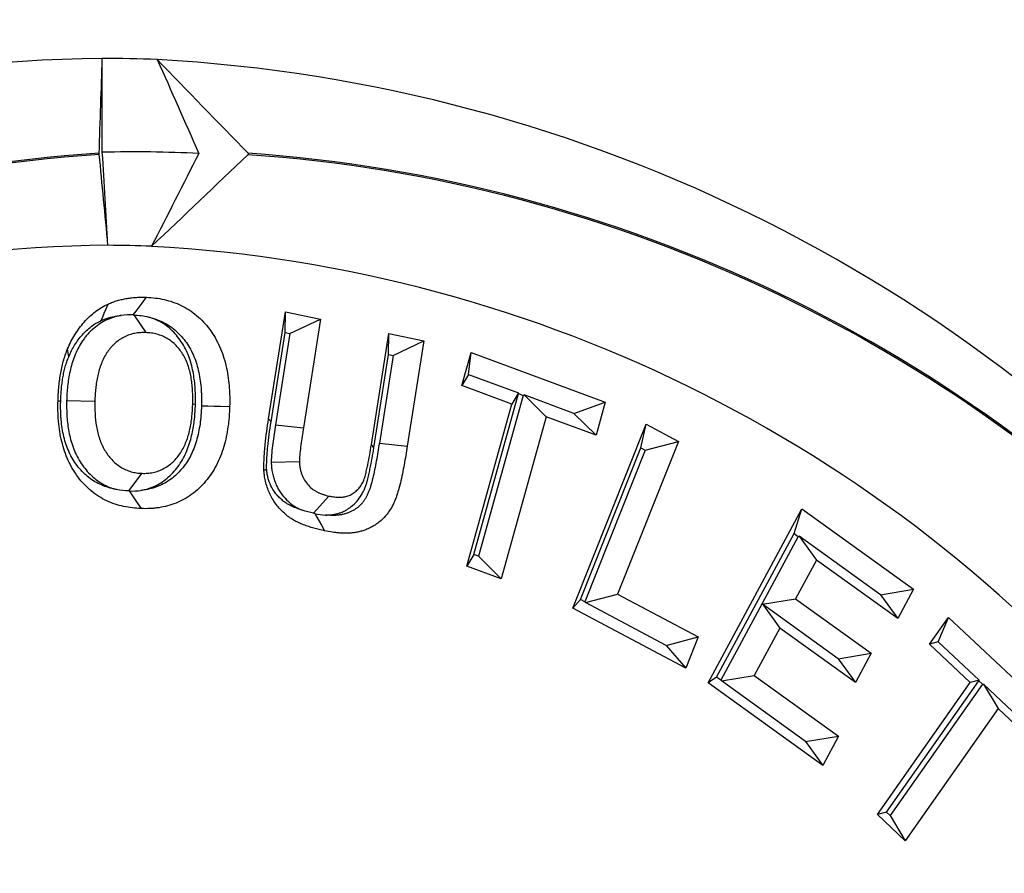
# Model space of a CAD drawing. Extents: x 0 to 216, y 0 to 280.
# Drawn here: x 106 to 107, y 165 to 166 of the extents above; entities that cross this region are included whole.
import ezdxf

# ---------------------------------------------------------------- set-up
doc = ezdxf.new("R2010")
doc.units = 0
doc.header["$LTSCALE"] = 10
doc.header["$MEASUREMENT"] = 0
doc.layers.add('CADdetails-9-EXTRAFINE', color=9, linetype='CONTINUOUS')

msp = doc.modelspace()

# ---------------------------------------------------------------- hatches: boundary and pattern name
at = {"layer": 'CADdetails-9-EXTRAFINE'}
h = msp.add_hatch(dxfattribs=at)
h.set_pattern_fill('EARTH', color=256, scale=7.249147, style=0)
h.set_pattern_definition([(0, (227.9359, 325.0078), (1.812287, 1.812287), [1.812287, -1.812287]), (0, (227.9359, 325.6874), (1.812287, 1.812287), [1.812287, -1.812287]), (0, (227.9359, 326.367), (1.812287, 1.812287), [1.812287, -1.812287]), (90, (228.1624, 326.5935), (-1.812287, 1.812287), [1.812287, -1.812287]), (90, (228.842, 326.5935), (-1.812287, 1.812287), [1.812287, -1.812287]), (90, (229.5217, 326.5935), (-1.812287, 1.812287), [1.812287, -1.812287])])
h.paths.add_polyline_path([(146.9461, 200.3924), (115.7683, 200.3924), (115.6652, 199.0692, -0.391631), (115.4823, 198.8999), (115.4441, 198.8999), (115.3268, 191.8242, -0.390257), (115.0411, 191.5242), (115.0411, 191.1076), (114.9302, 191.1076), (114.9311, 191.0663), (116.084, 190.5277), (116.6036, 190.5277, -0.405694), (116.7259, 190.4089), (116.7313, 190.2253), (118.2311, 189.5246), (119.0743, 189.5246, -0.406725), (119.1966, 189.4054), (119.2052, 189.0695), (123.0293, 187.2829, -0.014166), (125.6708, 186.5275), (126.6678, 186.5275), (126.6678, 185.659), (139.5151, 185.659), (139.5151, 175.469), (139.5422, 175.442), (139.5151, 175.442), (139.5151, 126.2949), (146.9461, 126.2949)])
h.paths.add_polyline_path([(128.0951, 177.9074), (137.4058, 177.9074), (137.4058, 175.6032), (128.0951, 175.6032)], flags=25)
h.paths.add_polyline_path([(139.5033, 126.3537), (139.5033, 117.4499), (146.9461, 117.4499), (146.9461, 126.2949), (139.5151, 126.2949), (139.5151, 126.3537)])
h.paths.add_polyline_path([(83.9936, 117.4499), (83.9936, 179.5418), (75.6234, 179.5418), (75.6234, 117.4499)])

# ---------------------------------------------------------------- linework, layer by layer
at = {"layer": 'CADdetails-9-EXTRAFINE', "linetype": 'Continuous'}
for p, q in [((105.885, 165.7754), (105.9088, 165.9268)), ((105.9084, 165.8974), (105.9088, 165.9268)), ((105.9088, 165.9268), (105.9584, 165.9164)), ((105.6941, 165.9224), (105.7113, 165.8975)), ((105.915, 165.896), (105.9584, 165.9164)), ((105.9584, 165.9164), (105.9342, 165.7627)), ((105.8885, 165.771), (105.9084, 165.8974)), ((105.915, 165.896), (105.8947, 165.7672)), ((105.9084, 165.8974), (105.915, 165.896)), ((106.0305, 165.7391), (106.0552, 165.8961)), ((106.0548, 165.8667), (106.0552, 165.8961)), ((106.0552, 165.8961), (106.1048, 165.8856)), ((106.0613, 165.8653), (106.1048, 165.8856)), ((106.1048, 165.8856), (106.0813, 165.7366)), ((106.1586, 165.8225), (106.1716, 165.8692)), ((106.1679, 165.8383), (106.1716, 165.8692)), ((106.1716, 165.8692), (106.3614, 165.7989)), ((106.034, 165.7345), (106.0548, 165.8667)), ((106.0613, 165.8653), (106.0418, 165.7412)), ((106.0548, 165.8667), (106.0613, 165.8653)), ((106.1679, 165.8383), (106.1586, 165.8225)), ((106.1679, 165.8383), (106.2387, 165.8121)), ((106.2295, 165.7962), (106.1586, 165.8225)), ((106.2387, 165.8121), (106.2295, 165.7962)), ((106.2386, 165.8112), (106.2387, 165.8121)), ((105.5992, 165.8013), (105.6391, 165.8006)), ((106.1753, 165.5835), (106.2386, 165.8112)), ((106.2452, 165.8087), (106.1819, 165.5811)), ((106.2386, 165.8112), (106.2452, 165.8087)), ((106.2452, 165.8087), (106.2465, 165.8092)), ((106.2465, 165.8092), (106.2777, 165.7784)), ((106.3171, 165.783), (106.2465, 165.8092)), ((106.3171, 165.783), (106.3614, 165.7989)), ((106.3614, 165.7989), (106.3484, 165.7522)), ((105.7815, 165.7956), (105.7777, 165.7964)), ((106.1658, 165.5672), (106.2295, 165.7962)), ((106.2777, 165.7784), (106.214, 165.5493)), ((106.3484, 165.7522), (106.2777, 165.7784)), ((106.3171, 165.783), (106.3484, 165.7522)), ((105.8947, 165.7672), (105.9342, 165.7627)), ((106.3155, 165.5077), (106.4192, 165.7679)), ((106.4119, 165.7344), (106.4192, 165.7679)), ((106.4192, 165.7679), (106.465, 165.7436)), ((106.465, 165.7436), (106.379, 165.5275)), ((106.418, 165.7312), (106.465, 165.7436)), ((106.034, 165.7345), (106.0305, 165.7391)), ((106.0418, 165.7412), (106.0813, 165.7366)), ((106.3265, 165.5201), (106.4119, 165.7344)), ((106.418, 165.7312), (106.3326, 165.5168)), ((106.4119, 165.7344), (106.418, 165.7312)), ((105.8887, 165.714), (105.9286, 165.7149)), ((105.6874, 165.6734), (105.7059, 165.6984)), ((105.6876, 165.6734), (105.6874, 165.6734)), ((105.9488, 165.6418), (105.9705, 165.6663)), ((106.5069, 165.402), (106.6397, 165.6483)), ((106.6287, 165.6135), (106.6397, 165.6483)), ((106.6397, 165.6483), (106.7979, 165.5345)), ((106.519, 165.4101), (106.6287, 165.6135)), ((106.6346, 165.6092), (106.5834, 165.5143)), ((106.6287, 165.6135), (106.6346, 165.6092)), ((106.6346, 165.6092), (106.636, 165.6094)), ((106.636, 165.6094), (106.6603, 165.5756)), ((106.7511, 165.5266), (106.636, 165.6094)), ((106.1753, 165.5835), (106.1658, 165.5672)), ((106.1819, 165.5811), (106.1753, 165.5835)), ((106.1819, 165.5811), (106.214, 165.5493)), ((106.6603, 165.5756), (106.6308, 165.521)), ((106.7754, 165.4928), (106.6603, 165.5756)), ((106.214, 165.5493), (106.1658, 165.5672)), ((106.7511, 165.5266), (106.7979, 165.5345)), ((106.7979, 165.5345), (106.7754, 165.4928)), ((106.3265, 165.5201), (106.3155, 165.5077)), ((106.3326, 165.5168), (106.3265, 165.5201)), ((106.3337, 165.5156), (106.379, 165.5275)), ((106.379, 165.5275), (106.493, 165.4669)), ((106.5842, 165.5132), (106.6308, 165.521)), ((106.6308, 165.521), (106.7379, 165.444)), ((106.7511, 165.5266), (106.7754, 165.4928)), ((106.4754, 165.4228), (106.3155, 165.5077)), ((106.3326, 165.5168), (106.3337, 165.5156)), ((106.4477, 165.455), (106.3337, 165.5156)), ((106.5834, 165.5143), (106.5249, 165.4058)), ((106.5834, 165.5143), (106.6085, 165.4795)), ((106.6913, 165.4362), (106.5842, 165.5132)), ((106.8204, 165.4566), (106.8471, 165.4946)), ((106.8327, 165.4601), (106.8471, 165.4946)), ((106.8471, 165.4946), (107.0019, 165.3494)), ((106.6085, 165.4795), (106.5723, 165.4125)), ((106.7156, 165.4025), (106.6085, 165.4795)), ((106.4477, 165.455), (106.493, 165.4669)), ((106.493, 165.4669), (106.4754, 165.4228)), ((106.4477, 165.455), (106.4754, 165.4228)), ((106.8327, 165.4601), (106.8204, 165.4566)), ((106.8781, 165.4024), (106.8204, 165.4566)), ((106.8327, 165.4601), (106.8905, 165.406)), ((106.6913, 165.4362), (106.7379, 165.444)), ((106.6913, 165.4362), (106.7156, 165.4025)), ((106.7379, 165.444), (106.7156, 165.4025)), ((106.519, 165.4101), (106.5069, 165.402)), ((106.5249, 165.4058), (106.519, 165.4101)), ((106.5258, 165.4047), (106.5723, 165.4125)), ((106.5723, 165.4125), (106.6915, 165.3268)), ((106.6692, 165.2853), (106.5069, 165.402)), ((106.5249, 165.4058), (106.5258, 165.4047)), ((106.6449, 165.319), (106.5258, 165.4047)), ((106.7467, 165.2156), (106.8781, 165.4024)), ((106.7594, 165.2193), (106.89, 165.4049)), ((106.8954, 165.3999), (106.7648, 165.2142)), ((106.8905, 165.406), (106.8781, 165.4024)), ((106.89, 165.4049), (106.8905, 165.406)), ((106.89, 165.4049), (106.8954, 165.3999)), ((106.8954, 165.3999), (106.8968, 165.4)), ((106.8968, 165.4), (106.9174, 165.3655)), ((106.9545, 165.3458), (106.8968, 165.4)), ((106.9174, 165.3655), (106.786, 165.1787)), ((106.9751, 165.3114), (106.9174, 165.3655)), ((106.6449, 165.319), (106.6915, 165.3268)), ((106.6915, 165.3268), (106.6692, 165.2853)), ((106.6449, 165.319), (106.6692, 165.2853)), ((106.7594, 165.2193), (106.7467, 165.2156)), ((106.786, 165.1787), (106.7467, 165.2156)), ((106.7648, 165.2142), (106.7594, 165.2193)), ((106.7648, 165.2142), (106.786, 165.1787))]:
    msp.add_line(p, q, dxfattribs=at)
at = {"layer": 'CADdetails-9-EXTRAFINE', "linetype": 'Continuous', "flags": 128}
for points in [[(105.6479, 165.9144), (105.6502, 165.9197), (105.6524, 165.925), (105.6547, 165.9303), (105.658, 165.9379)], [(105.6935, 165.9225), (105.6976, 165.9278), (105.7018, 165.9335), (105.7061, 165.9392), (105.7122, 165.9474)], [(105.6021, 165.8633), (105.6017, 165.866), (105.6013, 165.8688), (105.6009, 165.8715), (105.6005, 165.8743)], [(105.5908, 165.8), (105.5899, 165.8001), (105.5891, 165.8003), (105.5882, 165.8004), (105.587, 165.8006)], [(105.79, 165.7938), (105.799, 165.7937), (105.808, 165.7935), (105.817, 165.7933), (105.8299, 165.7931)], [(105.8885, 165.771), (105.8877, 165.772), (105.8869, 165.773), (105.8861, 165.774), (105.885, 165.7754)], [(105.6876, 165.6734), (105.6913, 165.668), (105.6952, 165.6623), (105.6991, 165.6566), (105.7047, 165.6485)], [(105.9503, 165.6415), (105.9533, 165.6363), (105.9565, 165.6307), (105.9597, 165.6251), (105.9643, 165.617)]]:
    msp.add_lwpolyline(points, dxfattribs=at)
at = {"layer": 'CADdetails-9-EXTRAFINE', "linetype": 'Continuous'}
for centre, radius, start, end in [((105.6774, 164.1194), 2.1662, 90.7334, 138.0979), ((105.6466, 164.2769), 2.0085, 87.6908, 89.9108), ((105.6082, 164.1023), 2.1847, 39.7268, 86.8682), ((105.7815, 164.0912), 2.0647, 93.782, 137.1899), ((105.7815, 164.0909), 2.063, 93.7826, 137.1892), ((105.6947, 164.2439), 1.9092, 87.25, 91.3485), ((105.7138, 164.0894), 2.0646, 42.671, 86.0551), ((105.7138, 164.0898), 2.0662, 42.6704, 86.0558), ((105.6738, 164.0698), 1.9512, 90.4736, 138.106), ((105.6466, 164.2108), 1.8102, 87.6908, 89.6478), ((105.6115, 164.0521), 1.9703, 39.4882, 86.857)]:
    msp.add_arc(centre, radius, start, end, dxfattribs=at)
for points, knots in [([(109.0009, 166.2529), (108.9401, 166.3191), (108.8776, 166.3834), (108.7199, 166.5368), (108.6229, 166.6237), (108.472, 166.7484), (108.4208, 166.789), (108.3168, 166.8682), (108.2643, 166.9065), (107.9994, 167.092), (107.7801, 167.2209), (107.4414, 167.3867), (107.3268, 167.4373), (107.1526, 167.5062), (107.0942, 167.5279), (106.9765, 167.5691), (106.9175, 167.5884), (106.6232, 167.6781), (106.3882, 167.7289), (106.1538, 167.7594)], [0.7285089, 0.7285089, 0.7285089, 0.7285089, 0.75, 0.75, 0.78125, 0.78125, 0.796875, 0.796875, 0.8125, 0.8125, 0.875, 0.875, 0.90625, 0.90625, 0.921875, 0.921875, 0.9375, 0.9375, 1, 1, 1, 1]), ([(105.6454, 166.1494), (105.6454, 166.1495), (105.6454, 166.1496), (105.6454, 166.1497), (105.6454, 166.1498), (105.6454, 166.1499), (105.6454, 166.15), (105.6454, 166.1501), (105.6454, 166.1503), (105.6454, 166.1504), (105.6454, 166.1505), (105.6454, 166.1506), (105.6453, 166.1508), (105.6453, 166.1509), (105.6453, 166.151), (105.6453, 166.1511), (105.6453, 166.1512), (105.6453, 166.1513), (105.6453, 166.1513), (105.6453, 166.1514), (105.6453, 166.1514), (105.6453, 166.1514)], [0, 0, 0, 0, 0.00000922976, 0.00000922976, 0.00000922976, 0.00001854154, 0.00001854154, 0.00001854154, 0.00002672021, 0.00002672021, 0.00002672021, 0.00003404624, 0.00003404624, 0.00003404624, 0.00004138903, 0.00004138903, 0.00004138903, 0.00004942224, 0.00004942224, 0.00004942224, 0.00005290518, 0.00005290518, 0.00005290518, 0.00005290518]), ([(105.8559, 166.1511), (105.8559, 166.1511), (105.856, 166.151), (105.8561, 166.1509), (105.8561, 166.1507), (105.8562, 166.1506), (105.8562, 166.1505), (105.8562, 166.1504), (105.8562, 166.1503), (105.8562, 166.1502), (105.8562, 166.1501), (105.8562, 166.15), (105.8562, 166.1498), (105.8562, 166.1497), (105.8561, 166.1496), (105.8561, 166.1495), (105.856, 166.1494), (105.856, 166.1493), (105.8559, 166.1492), (105.8559, 166.1492), (105.8558, 166.1491), (105.8558, 166.1491)], [0.00013743735, 0.00013743735, 0.00013743735, 0.00013743735, 0.00014609195, 0.00014609195, 0.00014609195, 0.00015474399, 0.00015474399, 0.00015474399, 0.00016006782, 0.00016006782, 0.00016006782, 0.00016847685, 0.00016847685, 0.00016847685, 0.00017688446, 0.00017688446, 0.00017688446, 0.00018531827, 0.00018531827, 0.00018531827, 0.00018800431, 0.00018800431, 0.00018800431, 0.00018800431]), ([(105.6005, 165.8743), (105.602, 165.8778), (105.6036, 165.8813), (105.607, 165.888), (105.6089, 165.8913), (105.6128, 165.8977), (105.6149, 165.9008), (105.6194, 165.9067), (105.6217, 165.9096), (105.629, 165.9178), (105.6342, 165.9228), (105.6427, 165.9293), (105.6456, 165.9313), (105.6517, 165.9349), (105.6548, 165.9364), (105.658, 165.9379)], [0, 0, 0, 0, 0.125, 0.125, 0.25, 0.25, 0.375, 0.375, 0.5, 0.5, 0.75, 0.75, 0.875, 0.875, 1, 1, 1, 1]), ([(105.658, 165.9379), (105.6601, 165.9389), (105.6623, 165.9398), (105.6667, 165.9414), (105.6689, 165.9421), (105.6733, 165.9434), (105.6756, 165.944), (105.6801, 165.945), (105.6824, 165.9454), (105.6869, 165.9462), (105.6892, 165.9465), (105.6938, 165.947), (105.6961, 165.9472), (105.7007, 165.9474), (105.703, 165.9475), (105.7076, 165.9475), (105.7099, 165.9475), (105.7122, 165.9474)], [0, 0, 0, 0, 0.125, 0.125, 0.25, 0.25, 0.375, 0.375, 0.5, 0.5, 0.625, 0.625, 0.75, 0.75, 0.875, 0.875, 1, 1, 1, 1]), ([(105.7122, 165.9474), (105.7164, 165.9471), (105.7206, 165.9469), (105.7289, 165.9459), (105.7331, 165.9452), (105.7455, 165.9423), (105.7536, 165.9396), (105.769, 165.9321), (105.7764, 165.9274), (105.7866, 165.9188), (105.7898, 165.9157), (105.796, 165.9091), (105.7989, 165.9056), (105.8071, 165.8946), (105.8118, 165.8864), (105.8195, 165.8692), (105.8225, 165.8601), (105.8258, 165.8461), (105.8267, 165.8413), (105.8282, 165.8318), (105.8287, 165.827), (105.8294, 165.8197), (105.8295, 165.8173), (105.8298, 165.8125), (105.8299, 165.81), (105.83, 165.8028), (105.83, 165.7979), (105.8299, 165.7931)], [0, 0, 0, 0, 0.0625, 0.0625, 0.125, 0.125, 0.25, 0.25, 0.375, 0.375, 0.4375, 0.4375, 0.5, 0.5, 0.625, 0.625, 0.75, 0.75, 0.8125, 0.8125, 0.875, 0.875, 0.90625, 0.90625, 0.9375, 0.9375, 1, 1, 1, 1]), ([(105.6762, 165.9217), (105.6755, 165.9215), (105.6748, 165.9214), (105.6707, 165.9206), (105.6672, 165.9197), (105.6604, 165.9174), (105.6571, 165.916), (105.6506, 165.9127), (105.6476, 165.9109), (105.6415, 165.9067), (105.6383, 165.9041), (105.6343, 165.9004), (105.633, 165.8992), (105.6305, 165.8966), (105.6292, 165.8953), (105.6267, 165.8923), (105.6254, 165.8908), (105.6231, 165.8877), (105.622, 165.8861), (105.6188, 165.8813), (105.6168, 165.878), (105.6132, 165.8709), (105.6116, 165.8673), (105.6076, 165.8569), (105.6055, 165.8499), (105.6032, 165.8392), (105.6025, 165.8356), (105.6014, 165.8287), (105.601, 165.8253), (105.6002, 165.8184), (105.5999, 165.8148), (105.5995, 165.8079), (105.5994, 165.8047), (105.5993, 165.8017), (105.5992, 165.8016), (105.5992, 165.8015), (105.5992, 165.8013)], [0.1114388, 0.1114388, 0.1114388, 0.1114388, 0.125, 0.125, 0.1875, 0.1875, 0.25, 0.25, 0.3125, 0.3125, 0.375, 0.375, 0.40625, 0.40625, 0.4375, 0.4375, 0.46875, 0.46875, 0.5, 0.5, 0.5625, 0.5625, 0.625, 0.625, 0.75, 0.75, 0.8125, 0.8125, 0.875, 0.875, 0.9375, 0.9375, 1, 1, 1, 1.0026545, 1.0026545, 1.0026545, 1.0026545]), ([(105.6021, 165.8633), (105.6036, 165.8665), (105.6049, 165.8694), (105.6076, 165.8747), (105.609, 165.8773), (105.6121, 165.8823), (105.6138, 165.8847), (105.6175, 165.8897), (105.6195, 165.8921), (105.6254, 165.8988), (105.6295, 165.9027), (105.6362, 165.9078), (105.6384, 165.9094), (105.6426, 165.9118), (105.645, 165.913), (105.6479, 165.9144)], [0.0074878, 0.0074878, 0.0074878, 0.0074878, 0.125, 0.125, 0.25, 0.25, 0.375, 0.375, 0.5, 0.5, 0.75, 0.75, 0.875, 0.875, 0.9939413, 0.9939413, 0.9939413, 0.9939413]), ([(105.6479, 165.9144), (105.6499, 165.9153), (105.6515, 165.9159), (105.6547, 165.9171), (105.6566, 165.9177), (105.6604, 165.9189), (105.6622, 165.9193), (105.6657, 165.9201), (105.6677, 165.9205), (105.6716, 165.9211), (105.6735, 165.9214), (105.6757, 165.9216), (105.676, 165.9216), (105.6762, 165.9217)], [0.0089694, 0.0089694, 0.0089694, 0.0089694, 0.125, 0.125, 0.25, 0.25, 0.375, 0.375, 0.5, 0.5, 0.625, 0.625, 0.6410069, 0.6410069, 0.6410069, 0.6410069]), ([(105.6941, 165.9224), (105.6977, 165.9222), (105.7013, 165.922), (105.7083, 165.921), (105.7117, 165.9203), (105.7152, 165.9194)], [0, 0, 0, 0, 0.5, 0.5, 1, 1, 1, 1]), ([(105.7815, 165.7956), (105.7815, 165.7958), (105.7815, 165.796), (105.7815, 165.7961), (105.7816, 165.8021), (105.7816, 165.8089), (105.7811, 165.8193), (105.7808, 165.8229), (105.7801, 165.8299), (105.7796, 165.8333), (105.7785, 165.8403), (105.7778, 165.8439), (105.7761, 165.8513), (105.7751, 165.8549), (105.7716, 165.8655), (105.7685, 165.8729), (105.7606, 165.8864), (105.7559, 165.8926), (105.7455, 165.9033), (105.7398, 165.9079), (105.7301, 165.9136), (105.7267, 165.9152), (105.7207, 165.9177), (105.7179, 165.9186), (105.7152, 165.9194)], [-0.0034892, -0.0034892, -0.0034892, -0.0034892, 0, 0, 0, 0.125, 0.125, 0.1875, 0.1875, 0.25, 0.25, 0.3125, 0.3125, 0.375, 0.375, 0.5, 0.5, 0.625, 0.625, 0.75, 0.75, 0.8125, 0.8125, 0.8657253, 0.8657253, 0.8657253, 0.8657253]), ([(105.7152, 165.9194), (105.722, 165.9178), (105.7287, 165.9155), (105.7411, 165.9096), (105.7469, 165.9058), (105.7549, 165.899), (105.7576, 165.8965), (105.7626, 165.8912), (105.7649, 165.8884), (105.7713, 165.8797), (105.7751, 165.8732), (105.7813, 165.8593), (105.7837, 165.852), (105.7865, 165.8402), (105.7873, 165.8362), (105.7885, 165.828), (105.789, 165.8238), (105.7896, 165.8175), (105.7897, 165.8154), (105.7899, 165.8113), (105.79, 165.8092), (105.7901, 165.8029), (105.7901, 165.7985), (105.79, 165.7938)], [0.1266104, 0.1266104, 0.1266104, 0.1266104, 0.25, 0.25, 0.375, 0.375, 0.4375, 0.4375, 0.5, 0.5, 0.625, 0.625, 0.75, 0.75, 0.8125, 0.8125, 0.875, 0.875, 0.90625, 0.90625, 0.9375, 0.9375, 0.9980754, 0.9980754, 0.9980754, 0.9980754]), ([(105.7113, 165.8975), (105.7087, 165.8975), (105.7061, 165.8975), (105.7009, 165.8972), (105.6983, 165.8969), (105.6931, 165.8959), (105.6906, 165.8952), (105.6856, 165.8935), (105.6831, 165.8924), (105.6783, 165.89), (105.676, 165.8886), (105.6715, 165.8855), (105.6693, 165.8838), (105.6663, 165.881), (105.6653, 165.88), (105.6633, 165.878), (105.6624, 165.877), (105.6605, 165.8748), (105.6596, 165.8737), (105.6579, 165.8715), (105.6571, 165.8703), (105.6547, 165.8667), (105.6532, 165.8642), (105.6505, 165.859), (105.6494, 165.8563), (105.6462, 165.848), (105.6445, 165.8423), (105.6425, 165.8335), (105.642, 165.8306), (105.641, 165.8246), (105.6406, 165.8217), (105.64, 165.8157), (105.6397, 165.8127), (105.6394, 165.8066), (105.6392, 165.8036), (105.6391, 165.8006)], [0, 0, 0, 0, 0.0625, 0.0625, 0.125, 0.125, 0.1875, 0.1875, 0.25, 0.25, 0.3125, 0.3125, 0.375, 0.375, 0.40625, 0.40625, 0.4375, 0.4375, 0.46875, 0.46875, 0.5, 0.5, 0.5625, 0.5625, 0.625, 0.625, 0.75, 0.75, 0.8125, 0.8125, 0.875, 0.875, 0.9375, 0.9375, 1, 1, 1, 1]), ([(105.7777, 165.7964), (105.7777, 165.8024), (105.7778, 165.8084), (105.7773, 165.8174), (105.7771, 165.8204), (105.7765, 165.8263), (105.7761, 165.8293), (105.7751, 165.8352), (105.7746, 165.8381), (105.7732, 165.8439), (105.7724, 165.8467), (105.7697, 165.8552), (105.7674, 165.8606), (105.7615, 165.8705), (105.7581, 165.8751), (105.7503, 165.883), (105.746, 165.8865), (105.7391, 165.8906), (105.7367, 165.8917), (105.7318, 165.8937), (105.7293, 165.8945), (105.7242, 165.8959), (105.7217, 165.8965), (105.7165, 165.8972), (105.7139, 165.8973), (105.7113, 165.8975)], [0, 0, 0, 0, 0.125, 0.125, 0.1875, 0.1875, 0.25, 0.25, 0.3125, 0.3125, 0.375, 0.375, 0.5, 0.5, 0.625, 0.625, 0.75, 0.75, 0.8125, 0.8125, 0.875, 0.875, 0.9375, 0.9375, 1, 1, 1, 1]), ([(105.587, 165.8006), (105.5871, 165.8038), (105.5872, 165.8069), (105.5874, 165.8117), (105.5875, 165.8132), (105.5878, 165.8164), (105.5879, 165.818), (105.5883, 165.8227), (105.5887, 165.8258), (105.5895, 165.8321), (105.5899, 165.8352), (105.591, 165.8414), (105.5916, 165.8445), (105.5929, 165.8506), (105.5936, 165.8537), (105.5953, 165.8597), (105.5962, 165.8627), (105.5982, 165.8685), (105.5993, 165.8714), (105.6005, 165.8743)], [0, 0, 0, 0, 0.125, 0.125, 0.1875, 0.1875, 0.25, 0.25, 0.375, 0.375, 0.5, 0.5, 0.625, 0.625, 0.75, 0.75, 0.875, 0.875, 1, 1, 1, 1]), ([(105.5908, 165.8), (105.5909, 165.803), (105.591, 165.8059), (105.5912, 165.8099), (105.5913, 165.8112), (105.5915, 165.814), (105.5916, 165.8154), (105.592, 165.8197), (105.5923, 165.8226), (105.593, 165.8281), (105.5934, 165.8307), (105.5943, 165.8361), (105.5948, 165.8387), (105.596, 165.8441), (105.5966, 165.8467), (105.598, 165.8516), (105.5987, 165.8539), (105.6002, 165.8584), (105.6011, 165.8606), (105.6021, 165.8633)], [0.0041525, 0.0041525, 0.0041525, 0.0041525, 0.125, 0.125, 0.1875, 0.1875, 0.25, 0.25, 0.375, 0.375, 0.5, 0.5, 0.625, 0.625, 0.75, 0.75, 0.875, 0.875, 0.990814, 0.990814, 0.990814, 0.990814]), ([(105.7047, 165.6485), (105.7005, 165.6487), (105.6964, 165.649), (105.6881, 165.6499), (105.684, 165.6506), (105.6758, 165.6524), (105.6717, 165.6535), (105.6637, 165.6562), (105.6598, 165.6578), (105.652, 165.6614), (105.6483, 165.6634), (105.6409, 165.6681), (105.6374, 165.6706), (105.6272, 165.679), (105.621, 165.6856), (105.6128, 165.6964), (105.6103, 165.7003), (105.6056, 165.7082), (105.6034, 165.7124), (105.5995, 165.7209), (105.5978, 165.7252), (105.5947, 165.7342), (105.5934, 165.7388), (105.5912, 165.7481), (105.5902, 165.7528), (105.5887, 165.7622), (105.5882, 165.767), (105.5875, 165.7742), (105.5873, 165.7766), (105.5871, 165.7814), (105.587, 165.7838), (105.5868, 165.791), (105.5869, 165.7958), (105.587, 165.8006)], [0, 0, 0, 0, 0.0625, 0.0625, 0.125, 0.125, 0.1875, 0.1875, 0.25, 0.25, 0.3125, 0.3125, 0.375, 0.375, 0.5, 0.5, 0.5625, 0.5625, 0.625, 0.625, 0.6875, 0.6875, 0.75, 0.75, 0.8125, 0.8125, 0.875, 0.875, 0.90625, 0.90625, 0.9375, 0.9375, 1, 1, 1, 1]), ([(105.6698, 165.6755), (105.6685, 165.6758), (105.6672, 165.676), (105.6625, 165.6771), (105.659, 165.678), (105.6525, 165.6802), (105.6493, 165.6815), (105.643, 165.6845), (105.6399, 165.6861), (105.6342, 165.6897), (105.6314, 165.6917), (105.6233, 165.6984), (105.6184, 165.7037), (105.6118, 165.7123), (105.6098, 165.7153), (105.6061, 165.7216), (105.6043, 165.725), (105.6012, 165.7319), (105.5998, 165.7353), (105.5974, 165.7425), (105.5963, 165.7464), (105.5944, 165.7541), (105.5936, 165.758), (105.5923, 165.766), (105.5918, 165.7702), (105.5913, 165.7765), (105.5911, 165.7785), (105.5909, 165.7826), (105.5908, 165.7847), (105.5907, 165.7909), (105.5907, 165.7953), (105.5908, 165.8)], [0.101672, 0.101672, 0.101672, 0.101672, 0.125, 0.125, 0.1875, 0.1875, 0.25, 0.25, 0.3125, 0.3125, 0.375, 0.375, 0.5, 0.5, 0.5625, 0.5625, 0.625, 0.625, 0.6875, 0.6875, 0.75, 0.75, 0.8125, 0.8125, 0.875, 0.875, 0.90625, 0.90625, 0.9375, 0.9375, 0.9986372, 0.9986372, 0.9986372, 0.9986372]), ([(105.5992, 165.8013), (105.5992, 165.8012), (105.5992, 165.8011), (105.5992, 165.8009), (105.5992, 165.795), (105.5991, 165.7879), (105.5999, 165.7739), (105.6007, 165.7669), (105.6031, 165.7526), (105.6049, 165.7453), (105.6097, 165.731), (105.6129, 165.7238), (105.6207, 165.7106), (105.6253, 165.7045), (105.6329, 165.6964), (105.6356, 165.6939), (105.6413, 165.6891), (105.6445, 165.6869), (105.6506, 165.6831), (105.6537, 165.6815), (105.6586, 165.6792), (105.6603, 165.6785), (105.6637, 165.6773), (105.6654, 165.6767), (105.668, 165.676), (105.6689, 165.6758), (105.6698, 165.6755)], [-0.0027104, -0.0027104, -0.0027104, -0.0027104, 0, 0, 0, 0.125, 0.125, 0.25, 0.25, 0.375, 0.375, 0.5, 0.5, 0.625, 0.625, 0.6875, 0.6875, 0.75, 0.75, 0.8125, 0.8125, 0.84375, 0.84375, 0.875, 0.875, 0.8922295, 0.8922295, 0.8922295, 0.8922295]), ([(105.6391, 165.8006), (105.6391, 165.7946), (105.639, 165.7886), (105.6397, 165.7766), (105.6404, 165.7706), (105.6424, 165.7588), (105.6438, 165.7529), (105.6476, 165.7417), (105.65, 165.7363), (105.6559, 165.7264), (105.6593, 165.7218), (105.6651, 165.7157), (105.6671, 165.7138), (105.6713, 165.7103), (105.6735, 165.7087), (105.6781, 165.7058), (105.6805, 165.7046), (105.6842, 165.7029), (105.6854, 165.7024), (105.6879, 165.7015), (105.6891, 165.7011), (105.6929, 165.7), (105.6955, 165.6994), (105.7007, 165.6987), (105.7033, 165.6985), (105.7059, 165.6984)], [0, 0, 0, 0, 0.125, 0.125, 0.25, 0.25, 0.375, 0.375, 0.5, 0.5, 0.625, 0.625, 0.6875, 0.6875, 0.75, 0.75, 0.8125, 0.8125, 0.84375, 0.84375, 0.875, 0.875, 0.9375, 0.9375, 1, 1, 1, 1]), ([(105.7044, 165.6742), (105.7054, 165.6744), (105.7064, 165.6746), (105.7107, 165.6755), (105.7142, 165.6764), (105.721, 165.6789), (105.7244, 165.6804), (105.7309, 165.6839), (105.734, 165.6859), (105.74, 165.6902), (105.7428, 165.6926), (105.7482, 165.6977), (105.7508, 165.7005), (105.7556, 165.7062), (105.7579, 165.7092), (105.7622, 165.7159), (105.7641, 165.7193), (105.7675, 165.726), (105.769, 165.7294), (105.7732, 165.7401), (105.7752, 165.7473), (105.7775, 165.7578), (105.7782, 165.7612), (105.7793, 165.7682), (105.7798, 165.7717), (105.7809, 165.7822), (105.7812, 165.7892), (105.7815, 165.7951), (105.7815, 165.7953), (105.7815, 165.7955), (105.7815, 165.7956)], [0.1059851, 0.1059851, 0.1059851, 0.1059851, 0.125, 0.125, 0.1875, 0.1875, 0.25, 0.25, 0.3125, 0.3125, 0.375, 0.375, 0.4375, 0.4375, 0.5, 0.5, 0.5625, 0.5625, 0.625, 0.625, 0.75, 0.75, 0.8125, 0.8125, 0.875, 0.875, 1, 1, 1, 1.0034761, 1.0034761, 1.0034761, 1.0034761]), ([(105.79, 165.7938), (105.7898, 165.7892), (105.7896, 165.7848), (105.7892, 165.7787), (105.789, 165.7767), (105.7885, 165.7726), (105.7883, 165.7705), (105.7874, 165.7643), (105.7866, 165.7601), (105.785, 165.7521), (105.784, 165.7482), (105.7806, 165.7368), (105.7777, 165.7295), (105.7709, 165.7163), (105.7669, 165.7102), (105.7576, 165.6992), (105.7524, 165.6942), (105.7412, 165.686), (105.7353, 165.6827), (105.7257, 165.6789), (105.7224, 165.6778), (105.7158, 165.676), (105.7123, 165.6753), (105.7073, 165.6746), (105.7058, 165.6744), (105.7044, 165.6742)], [0.0019347, 0.0019347, 0.0019347, 0.0019347, 0.0625, 0.0625, 0.09375, 0.09375, 0.125, 0.125, 0.1875, 0.1875, 0.25, 0.25, 0.375, 0.375, 0.5, 0.5, 0.625, 0.625, 0.75, 0.75, 0.8125, 0.8125, 0.875, 0.875, 0.9013271, 0.9013271, 0.9013271, 0.9013271]), ([(105.8299, 165.7931), (105.8297, 165.7883), (105.8295, 165.7834), (105.829, 165.7762), (105.8288, 165.7738), (105.8282, 165.7691), (105.8279, 165.7667), (105.8269, 165.7595), (105.8261, 165.7548), (105.8241, 165.7454), (105.8229, 165.7408), (105.8189, 165.7271), (105.8154, 165.7183), (105.8069, 165.7017), (105.8018, 165.694), (105.7901, 165.6802), (105.7836, 165.674), (105.7696, 165.6636), (105.762, 165.6595), (105.7501, 165.6547), (105.7461, 165.6534), (105.738, 165.6512), (105.7338, 165.6504), (105.7276, 165.6495), (105.7256, 165.6492), (105.7214, 165.6488), (105.7193, 165.6486), (105.7131, 165.6483), (105.7089, 165.6484), (105.7047, 165.6485)], [0, 0, 0, 0, 0.0625, 0.0625, 0.09375, 0.09375, 0.125, 0.125, 0.1875, 0.1875, 0.25, 0.25, 0.375, 0.375, 0.5, 0.5, 0.625, 0.625, 0.75, 0.75, 0.8125, 0.8125, 0.875, 0.875, 0.90625, 0.90625, 0.9375, 0.9375, 1, 1, 1, 1]), ([(105.7059, 165.6984), (105.7085, 165.6983), (105.7111, 165.6983), (105.715, 165.6986), (105.7163, 165.6988), (105.7189, 165.6991), (105.7202, 165.6994), (105.7241, 165.7002), (105.7266, 165.7009), (105.7316, 165.7027), (105.7341, 165.7038), (105.7388, 165.7063), (105.7411, 165.7078), (105.7456, 165.711), (105.7477, 165.7128), (105.7518, 165.7166), (105.7537, 165.7187), (105.7573, 165.723), (105.759, 165.7253), (105.7622, 165.7301), (105.7636, 165.7327), (105.7662, 165.7379), (105.7674, 165.7406), (105.7707, 165.7489), (105.7723, 165.7547), (105.7742, 165.7634), (105.7748, 165.7664), (105.7758, 165.7723), (105.7762, 165.7753), (105.7771, 165.7843), (105.7774, 165.7904), (105.7777, 165.7964)], [0, 0, 0, 0, 0.0625, 0.0625, 0.09375, 0.09375, 0.125, 0.125, 0.1875, 0.1875, 0.25, 0.25, 0.3125, 0.3125, 0.375, 0.375, 0.4375, 0.4375, 0.5, 0.5, 0.5625, 0.5625, 0.625, 0.625, 0.75, 0.75, 0.8125, 0.8125, 0.875, 0.875, 1, 1, 1, 1]), ([(105.8785, 165.7024), (105.8785, 165.7055), (105.8784, 165.7086), (105.8785, 165.7147), (105.8786, 165.7178), (105.8789, 165.7239), (105.8791, 165.7269), (105.8796, 165.733), (105.8799, 165.7361), (105.8808, 165.7452), (105.8816, 165.7513), (105.8832, 165.7634), (105.8841, 165.7694), (105.885, 165.7754)], [0, 0, 0, 0, 0.125, 0.125, 0.25, 0.25, 0.375, 0.375, 0.5, 0.5, 0.75, 0.75, 1, 1, 1, 1]), ([(105.8823, 165.7039), (105.8823, 165.7067), (105.8822, 165.7088), (105.8823, 165.7138), (105.8824, 165.7165), (105.8827, 165.7221), (105.8829, 165.7249), (105.8833, 165.7305), (105.8836, 165.7332), (105.8845, 165.7418), (105.8852, 165.7477), (105.8867, 165.7592), (105.8876, 165.765), (105.8885, 165.771)], [0.0109005, 0.0109005, 0.0109005, 0.0109005, 0.125, 0.125, 0.25, 0.25, 0.375, 0.375, 0.5, 0.5, 0.75, 0.75, 0.998867, 0.998867, 0.998867, 0.998867]), ([(105.8947, 165.7672), (105.8933, 165.7584), (105.892, 165.7496), (105.8897, 165.7319), (105.8888, 165.723), (105.8887, 165.714)], [0, 0, 0, 0, 0.5, 0.5, 1, 1, 1, 1]), ([(105.9342, 165.7627), (105.9336, 165.7587), (105.933, 165.7548), (105.9318, 165.7468), (105.9313, 165.7429), (105.9302, 165.7349), (105.9297, 165.7309), (105.9292, 165.7259), (105.9292, 165.7249), (105.929, 165.7229), (105.9289, 165.7219), (105.9288, 165.7199), (105.9287, 165.7189), (105.9286, 165.7169), (105.9286, 165.7159), (105.9286, 165.7149)], [0, 0, 0, 0, 0.25, 0.25, 0.5, 0.5, 0.75, 0.75, 0.8125, 0.8125, 0.875, 0.875, 0.9375, 0.9375, 1, 1, 1, 1]), ([(106.0813, 165.7366), (106.0806, 165.7323), (106.0799, 165.7279), (106.0784, 165.7192), (106.0776, 165.7149), (106.0761, 165.7063), (106.0753, 165.7019), (106.0735, 165.6933), (106.0726, 165.689), (106.0705, 165.6805), (106.0694, 165.6763), (106.0675, 165.67), (106.0669, 165.6679), (106.0654, 165.6638), (106.0646, 165.6618), (106.0629, 165.6578), (106.062, 165.6559), (106.0601, 165.652), (106.0591, 165.6502), (106.0569, 165.6465), (106.0557, 165.6448), (106.0533, 165.6414), (106.052, 165.6397), (106.0479, 165.635), (106.045, 165.6321), (106.0403, 165.6283), (106.0387, 165.6271), (106.0353, 165.6249), (106.0336, 165.6239), (106.0302, 165.622), (106.0284, 165.6212), (106.0248, 165.6195), (106.023, 165.6188), (106.0194, 165.6175), (106.0175, 165.6169), (106.0138, 165.6159), (106.0119, 165.6154), (106.0091, 165.6148), (106.0081, 165.6146), (106.0062, 165.6144), (106.0053, 165.6142), (106.0034, 165.614), (106.0024, 165.614), (106.0005, 165.6138), (105.9996, 165.6137), (105.9948, 165.6135), (105.9909, 165.6136), (105.9852, 165.6139), (105.9833, 165.6141), (105.9795, 165.6145), (105.9776, 165.6147), (105.9719, 165.6155), (105.9681, 165.6163), (105.9643, 165.617)], [0, 0, 0, 0, 0.0625, 0.0625, 0.125, 0.125, 0.1875, 0.1875, 0.25, 0.25, 0.3125, 0.3125, 0.34375, 0.34375, 0.375, 0.375, 0.40625, 0.40625, 0.4375, 0.4375, 0.46875, 0.46875, 0.5, 0.5, 0.5625, 0.5625, 0.59375, 0.59375, 0.625, 0.625, 0.65625, 0.65625, 0.6875, 0.6875, 0.71875, 0.71875, 0.75, 0.75, 0.765625, 0.765625, 0.78125, 0.78125, 0.796875, 0.796875, 0.8125, 0.8125, 0.875, 0.875, 0.90625, 0.90625, 0.9375, 0.9375, 1, 1, 1, 1]), ([(106.0418, 165.7412), (106.0411, 165.7369), (106.0404, 165.7326), (106.0389, 165.7242), (106.0382, 165.72), (106.0367, 165.7115), (106.0359, 165.7075), (106.0342, 165.6994), (106.0334, 165.6954), (106.0315, 165.6878), (106.0305, 165.6838), (106.0289, 165.6785), (106.0283, 165.6768), (106.0273, 165.6739), (106.0268, 165.6725), (106.0255, 165.6696), (106.0248, 165.668), (106.0233, 165.6651), (106.0226, 165.6638), (106.0213, 165.6615), (106.0206, 165.6605), (106.0189, 165.6582), (106.018, 165.657), (106.0151, 165.6537), (106.0133, 165.6519), (106.0103, 165.6494), (106.0093, 165.6487), (106.0071, 165.6473), (106.0058, 165.6465), (106.0032, 165.6451), (106.0019, 165.6444), (105.9992, 165.6432), (105.998, 165.6427), (105.9954, 165.6418), (105.994, 165.6413), (105.9911, 165.6405), (105.9895, 165.6401), (105.9875, 165.6397), (105.9869, 165.6396), (105.9857, 165.6395), (105.985, 165.6394), (105.9836, 165.6392), (105.9827, 165.6391), (105.9812, 165.639), (105.9804, 165.639), (105.9765, 165.6388), (105.9736, 165.6388), (105.9687, 165.6391), (105.9671, 165.6393), (105.9655, 165.6394)], [0.000355, 0.000355, 0.000355, 0.000355, 0.0625, 0.0625, 0.125, 0.125, 0.1875, 0.1875, 0.25, 0.25, 0.3125, 0.3125, 0.34375, 0.34375, 0.375, 0.375, 0.40625, 0.40625, 0.4375, 0.4375, 0.46875, 0.46875, 0.5, 0.5, 0.5625, 0.5625, 0.59375, 0.59375, 0.625, 0.625, 0.65625, 0.65625, 0.6875, 0.6875, 0.71875, 0.71875, 0.75, 0.75, 0.765625, 0.765625, 0.78125, 0.78125, 0.796875, 0.796875, 0.8125, 0.8125, 0.875, 0.875, 0.9041089, 0.9041089, 0.9041089, 0.9041089]), ([(105.9655, 165.6394), (105.9667, 165.6394), (105.9679, 165.6394), (105.9706, 165.6395), (105.9721, 165.6396), (105.9749, 165.6399), (105.9765, 165.6401), (105.9798, 165.6407), (105.9815, 165.6411), (105.9847, 165.642), (105.9862, 165.6425), (105.9896, 165.6438), (105.9915, 165.6446), (105.9948, 165.6464), (105.9963, 165.6473), (105.9991, 165.6492), (106.0005, 165.6502), (106.0046, 165.6534), (106.0073, 165.6559), (106.0122, 165.6615), (106.0146, 165.6646), (106.0177, 165.6698), (106.0186, 165.6716), (106.0204, 165.6752), (106.0211, 165.6769), (106.0224, 165.6804), (106.023, 165.6821), (106.024, 165.6853), (106.0244, 165.6868), (106.0256, 165.6911), (106.0263, 165.6939), (106.0275, 165.6992), (106.028, 165.7017), (106.0296, 165.7093), (106.0306, 165.7145), (106.0324, 165.7247), (106.0332, 165.7297), (106.034, 165.7345)], [0.1319283, 0.1319283, 0.1319283, 0.1319283, 0.15625, 0.15625, 0.1875, 0.1875, 0.21875, 0.21875, 0.25, 0.25, 0.28125, 0.28125, 0.3125, 0.3125, 0.34375, 0.34375, 0.375, 0.375, 0.4375, 0.4375, 0.5, 0.5, 0.53125, 0.53125, 0.5625, 0.5625, 0.59375, 0.59375, 0.625, 0.625, 0.6875, 0.6875, 0.75, 0.75, 0.875, 0.875, 1, 1, 1, 1]), ([(105.9705, 165.6663), (105.9715, 165.6661), (105.9726, 165.6659), (105.9747, 165.6655), (105.9757, 165.6653), (105.9779, 165.665), (105.9789, 165.6649), (105.9811, 165.6648), (105.9821, 165.6647), (105.9843, 165.6646), (105.9853, 165.6646), (105.9875, 165.6647), (105.9885, 165.6648), (105.9907, 165.665), (105.9917, 165.6651), (105.9938, 165.6655), (105.9949, 165.6658), (105.997, 165.6664), (105.998, 165.6667), (106, 165.6675), (106.001, 165.6679), (106.003, 165.669), (106.0039, 165.6695), (106.0058, 165.6708), (106.0067, 165.6714), (106.0093, 165.6735), (106.011, 165.6751), (106.0141, 165.6785), (106.0155, 165.6804), (106.0173, 165.6834), (106.0179, 165.6845), (106.0189, 165.6867), (106.0194, 165.6878), (106.0202, 165.69), (106.0206, 165.6912), (106.0214, 165.6935), (106.0217, 165.6947), (106.0227, 165.6982), (106.0232, 165.7006), (106.0243, 165.7053), (106.0248, 165.7077), (106.0263, 165.7149), (106.0273, 165.7198), (106.0289, 165.7294), (106.0297, 165.7343), (106.0305, 165.7391)], [0, 0, 0, 0, 0.03125, 0.03125, 0.0625, 0.0625, 0.09375, 0.09375, 0.125, 0.125, 0.15625, 0.15625, 0.1875, 0.1875, 0.21875, 0.21875, 0.25, 0.25, 0.28125, 0.28125, 0.3125, 0.3125, 0.34375, 0.34375, 0.375, 0.375, 0.4375, 0.4375, 0.5, 0.5, 0.53125, 0.53125, 0.5625, 0.5625, 0.59375, 0.59375, 0.625, 0.625, 0.6875, 0.6875, 0.75, 0.75, 0.875, 0.875, 1, 1, 1, 1]), ([(105.8887, 165.714), (105.8887, 165.7137), (105.8888, 165.7133), (105.8888, 165.713), (105.8889, 165.7114), (105.889, 165.7096), (105.8894, 165.7054), (105.8897, 165.703), (105.8906, 165.698), (105.8911, 165.6956), (105.8924, 165.691), (105.8931, 165.6888), (105.8948, 165.6845), (105.8957, 165.6823), (105.8977, 165.6781), (105.8989, 165.676), (105.9025, 165.67), (105.9052, 165.6664), (105.9113, 165.6598), (105.9147, 165.6568), (105.9198, 165.6531), (105.9215, 165.652), (105.9248, 165.65), (105.9265, 165.6491), (105.9297, 165.6476), (105.9311, 165.6469), (105.9325, 165.6463)], [-0.0136148, -0.0136148, -0.0136148, -0.0136148, 0, 0, 0, 0.0625, 0.0625, 0.125, 0.125, 0.1875, 0.1875, 0.25, 0.25, 0.3125, 0.3125, 0.375, 0.375, 0.5, 0.5, 0.625, 0.625, 0.6875, 0.6875, 0.75, 0.75, 0.7987992, 0.7987992, 0.7987992, 0.7987992]), ([(105.9286, 165.7149), (105.9287, 165.7133), (105.9288, 165.7118), (105.9291, 165.7087), (105.9293, 165.7071), (105.9298, 165.7041), (105.9302, 165.7026), (105.931, 165.6996), (105.9315, 165.6981), (105.9326, 165.6953), (105.9332, 165.6939), (105.9345, 165.6911), (105.9352, 165.6898), (105.9376, 165.686), (105.9393, 165.6836), (105.9433, 165.6793), (105.9454, 165.6774), (105.9489, 165.6749), (105.9501, 165.6742), (105.9525, 165.6727), (105.9537, 165.6721), (105.9562, 165.6708), (105.9574, 165.6703), (105.96, 165.6693), (105.9613, 165.6688), (105.9632, 165.6682), (105.9639, 165.668), (105.9652, 165.6676), (105.9658, 165.6674), (105.9678, 165.6669), (105.9691, 165.6666), (105.9705, 165.6663)], [0, 0, 0, 0, 0.0625, 0.0625, 0.125, 0.125, 0.1875, 0.1875, 0.25, 0.25, 0.3125, 0.3125, 0.375, 0.375, 0.5, 0.5, 0.625, 0.625, 0.6875, 0.6875, 0.75, 0.75, 0.8125, 0.8125, 0.875, 0.875, 0.90625, 0.90625, 0.9375, 0.9375, 1, 1, 1, 1]), ([(105.8823, 165.7039), (105.8818, 165.7037), (105.8812, 165.7035), (105.8806, 165.7033), (105.8803, 165.7031), (105.8799, 165.703), (105.8796, 165.7028), (105.8792, 165.7027), (105.8789, 165.7026), (105.8785, 165.7024)], [0, 0, 0, 0, 0.0004186377, 0.0004186377, 0.0004186377, 0.0006745144, 0.0006745144, 0.0006745144, 0.0009303911, 0.0009303911, 0.0009303911, 0.0009303911]), ([(105.9643, 165.617), (105.9593, 165.6181), (105.9542, 165.6193), (105.9467, 165.6214), (105.9443, 165.6221), (105.9393, 165.6238), (105.9369, 165.6246), (105.932, 165.6265), (105.9296, 165.6276), (105.9248, 165.6298), (105.9225, 165.631), (105.9179, 165.6336), (105.9157, 165.6351), (105.9114, 165.6383), (105.9093, 165.6401), (105.9053, 165.6438), (105.9033, 165.6457), (105.8995, 165.6497), (105.8977, 165.6518), (105.8926, 165.6585), (105.8897, 165.6634), (105.8847, 165.6738), (105.8827, 165.6793), (105.8805, 165.6878), (105.8799, 165.6907), (105.879, 165.6965), (105.8788, 165.6995), (105.8785, 165.7024)], [0, 0, 0, 0, 0.125, 0.125, 0.1875, 0.1875, 0.25, 0.25, 0.3125, 0.3125, 0.375, 0.375, 0.4375, 0.4375, 0.5, 0.5, 0.5625, 0.5625, 0.625, 0.625, 0.75, 0.75, 0.875, 0.875, 0.9375, 0.9375, 1, 1, 1, 1]), ([(105.9325, 165.6463), (105.9316, 165.6466), (105.9307, 165.6469), (105.9276, 165.6479), (105.9254, 165.6487), (105.9214, 165.6503), (105.9194, 165.6511), (105.9153, 165.653), (105.9136, 165.6539), (105.9104, 165.6558), (105.9089, 165.6568), (105.9059, 165.659), (105.9044, 165.6603), (105.9013, 165.6631), (105.8997, 165.6647), (105.8968, 165.6678), (105.8956, 165.6692), (105.8921, 165.6738), (105.8901, 165.6772), (105.8866, 165.6845), (105.8852, 165.6882), (105.8836, 165.6944), (105.8832, 165.6963), (105.8827, 165.6994), (105.8825, 165.7013), (105.8823, 165.7039)], [0.1617604, 0.1617604, 0.1617604, 0.1617604, 0.1875, 0.1875, 0.25, 0.25, 0.3125, 0.3125, 0.375, 0.375, 0.4375, 0.4375, 0.5, 0.5, 0.5625, 0.5625, 0.625, 0.625, 0.75, 0.75, 0.875, 0.875, 0.9375, 0.9375, 0.9943277, 0.9943277, 0.9943277, 0.9943277])]:
    msp.add_open_spline(points, degree=3, knots=knots, dxfattribs=at)
for points in [[(105.6453, 166.1514), (105.6468, 166.1969), (105.6482, 166.2415), (105.6497, 166.2854)], [(105.6497, 166.1526), (105.6497, 166.197), (105.6497, 166.2412), (105.6497, 166.2854)], [(105.7275, 166.2838), (105.7703, 166.2396), (105.8131, 166.1954), (105.8559, 166.1511)], [(105.7275, 166.2838), (105.7471, 166.2395), (105.7667, 166.1952), (105.7863, 166.151)], [(105.6577, 166.0209), (105.6536, 166.0646), (105.6495, 166.1074), (105.6454, 166.1494)], [(105.6577, 166.0209), (105.6551, 166.0649), (105.6524, 166.1088), (105.6497, 166.1526)], [(105.7863, 166.151), (105.764, 166.1071), (105.7418, 166.0633), (105.7195, 166.0195)], [(105.8558, 166.1491), (105.8104, 166.106), (105.7649, 166.0627), (105.7195, 166.0195)], [(105.6935, 165.9225), (105.6878, 165.9226), (105.6821, 165.9224), (105.6762, 165.9217)], [(105.6935, 165.9225), (105.6937, 165.9225), (105.6939, 165.9224), (105.6941, 165.9224)], [(105.6874, 165.6734), (105.6816, 165.6738), (105.6757, 165.6743), (105.6698, 165.6755)], [(105.6876, 165.6734), (105.6932, 165.6733), (105.6988, 165.6734), (105.7044, 165.6742)], [(105.9488, 165.6418), (105.9434, 165.643), (105.9379, 165.6444), (105.9325, 165.6463)], [(105.9503, 165.6415), (105.9498, 165.6416), (105.9493, 165.6417), (105.9488, 165.6418)], [(105.9503, 165.6415), (105.9555, 165.6405), (105.9605, 165.6397), (105.9655, 165.6394)]]:
    msp.add_open_spline(points, degree=3, dxfattribs=at)

doc.saveas('drawing.dxf')
